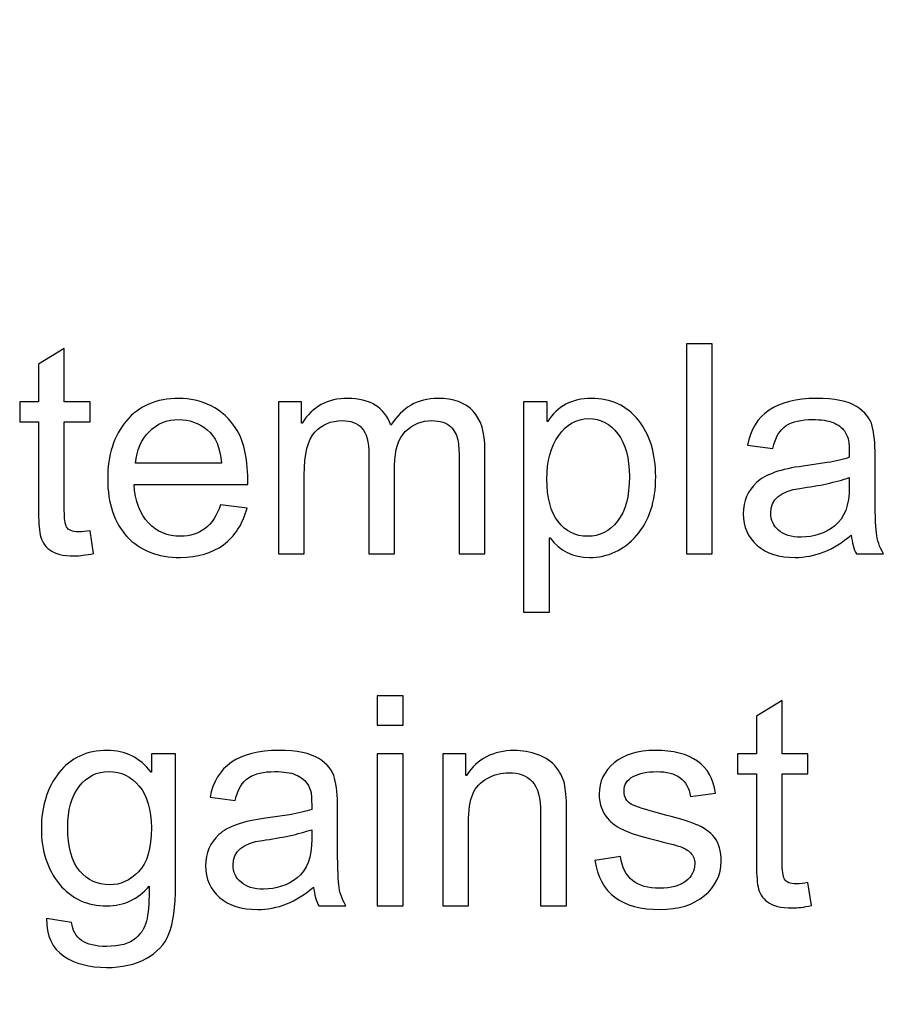
# Model space of a CAD drawing. Units: centimetres. Extents: x 1291 to 2302, y -588 to 767.
# Drawn here: x 1600 to 1613, y -361 to -347 of the extents above; entities that cross this region are included whole.
import ezdxf

# ---------------------------------------------------------------- set-up
doc = ezdxf.new("R2010")
doc.units = ezdxf.units.CM
doc.header["$MEASUREMENT"] = 0
doc.layers.add('Layer 1', color=7, linetype='Continuous')
doc.dimstyles.get("Standard").update_dxf_attribs({"dimtxt": 4, "dimasz": 0.18, "dimexe": 0.18, "dimexo": 0.0625, "dimgap": 0.09, "dimtad": 0, "dimzin": 0, "dimdsep": 46, "dimtxsty": 'Standard', "dimcen": 0.09, "dimadec": 0, "dimazin": 0, "dimtfac": 1, "dimtofl": 0, "dimtmove": 0, "dimatfit": 3, "dimfxl": 1, "dimtolj": 1, "dimtzin": 0, "dimarcsym": 0})

# ---------------------------------------------------------------- blocks, each defined once
blk = doc.blocks.new('*D1')
at = {"color": 0, "linetype": 'Continuous', "lineweight": 0, "transparency": 16777216}
for p, q in [((1572.461, -166.318), (1768.6, -166.318)), ((1768.1, -167.318), (1768.1, -270.878)), ((1768.1, -428.618), (1768.1, -325.058)), ((1572.461, -429.618), (1768.6, -429.618))]:
    blk.add_line(p, q, dxfattribs=at)
at = {"color": 0, "linetype": 'Continuous', "transparency": 16777216}
for points in [[(1767.933, -167.318), (1768.267, -167.318), (1768.1, -166.318)], [(1767.933, -428.618), (1768.267, -428.618), (1768.1, -429.618)]]:
    blk.add_solid(points, dxfattribs=at)
at = {"layer": 'Defpoints', "color": 0, "linetype": 'Continuous', "transparency": 16777216}
for p in [(1572.399, -166.318), (1572.399, -429.618), (1768.1, -429.618)]:
    blk.add_point(p, dxfattribs=at)
at = {"color": 0, "linetype": 'Continuous', "lineweight": 0, "transparency": 16777216, "insert": (1768.1, -297.968), "char_height": 4, "attachment_point": 5, "rotation": 90}
blk.add_mtext('\\A1;263.3mm(10.3661")', dxfattribs=at)
blk = doc.blocks.new('*D2')
at = {"color": 0, "linetype": 'Continuous', "lineweight": 0, "transparency": 16777216}
for p, q in [((1572.461, -159.968), (1778.602, -159.968)), ((1778.102, -160.968), (1778.102, -273.545)), ((1778.102, -434.968), (1778.102, -322.392)), ((1572.461, -435.968), (1778.602, -435.968))]:
    blk.add_line(p, q, dxfattribs=at)
at = {"color": 0, "linetype": 'Continuous', "transparency": 16777216}
for points in [[(1777.935, -160.968), (1778.269, -160.968), (1778.102, -159.968)], [(1777.935, -434.968), (1778.269, -434.968), (1778.102, -435.968)]]:
    blk.add_solid(points, dxfattribs=at)
at = {"layer": 'Defpoints', "color": 0, "linetype": 'Continuous', "transparency": 16777216}
for p in [(1572.399, -159.968), (1572.399, -435.968), (1778.102, -435.968)]:
    blk.add_point(p, dxfattribs=at)
at = {"color": 0, "linetype": 'Continuous', "lineweight": 0, "transparency": 16777216, "insert": (1778.102, -297.968), "char_height": 4, "attachment_point": 5, "rotation": 90}
blk.add_mtext('\\A1;276mm(10.8661")', dxfattribs=at)
blk = doc.blocks.new('*D3')
at = {"color": 0, "linetype": 'Continuous', "lineweight": 0, "transparency": 16777216}
for p, q in [((1572.461, -153.618), (1788.645, -153.618)), ((1788.145, -154.618), (1788.145, -271.212)), ((1788.145, -441.318), (1788.145, -324.725)), ((1572.461, -442.318), (1788.645, -442.318))]:
    blk.add_line(p, q, dxfattribs=at)
at = {"color": 0, "linetype": 'Continuous', "transparency": 16777216}
for points in [[(1787.978, -154.618), (1788.311, -154.618), (1788.145, -153.618)], [(1787.978, -441.318), (1788.311, -441.318), (1788.145, -442.318)]]:
    blk.add_solid(points, dxfattribs=at)
at = {"layer": 'Defpoints', "color": 0, "linetype": 'Continuous', "transparency": 16777216}
for p in [(1572.399, -153.618), (1572.399, -442.318), (1788.145, -442.318)]:
    blk.add_point(p, dxfattribs=at)
at = {"color": 0, "linetype": 'Continuous', "lineweight": 0, "transparency": 16777216, "insert": (1788.145, -297.968), "char_height": 4, "attachment_point": 5, "rotation": 90}
blk.add_mtext('\\A1;288.7mm(11.3661")', dxfattribs=at)

msp = doc.modelspace()

# ---------------------------------------------------------------- linework, layer by layer
at = {"layer": 'Layer 1', "color": 0}
for points, knots in [([(1601.052, -354.768), (1600.941, -354.79), (1600.848, -354.801), (1600.772, -354.801), (1600.772, -354.801), (1600.607, -354.801), (1600.488, -354.772), (1600.413, -354.715), (1600.413, -354.715), (1600.338, -354.657), (1600.293, -354.584), (1600.276, -354.495), (1600.276, -354.495), (1600.259, -354.406), (1600.251, -354.283), (1600.251, -354.125), (1600.251, -354.125), (1600.251, -354.125), (1600.251, -352.853), (1600.251, -352.853), (1600.251, -352.853), (1600.251, -352.853), (1599.979, -352.853), (1599.979, -352.853), (1599.979, -352.853), (1599.979, -352.853), (1599.979, -352.564), (1599.979, -352.564), (1599.979, -352.564), (1599.979, -352.564), (1600.251, -352.564), (1600.251, -352.564), (1600.251, -352.564), (1600.251, -352.564), (1600.251, -352.014), (1600.251, -352.014), (1600.251, -352.014), (1600.251, -352.014), (1600.626, -351.787), (1600.626, -351.787), (1600.626, -351.787), (1600.626, -351.787), (1600.626, -352.564), (1600.626, -352.564), (1600.626, -352.564), (1600.626, -352.564), (1601, -352.564), (1601, -352.564), (1601, -352.564), (1601, -352.564), (1601, -352.853), (1601, -352.853), (1601, -352.853), (1601, -352.853), (1600.626, -352.853), (1600.626, -352.853), (1600.626, -352.853), (1600.626, -352.853), (1600.626, -354.146), (1600.626, -354.146), (1600.626, -354.146), (1600.626, -354.256), (1600.637, -354.335), (1600.66, -354.382), (1600.66, -354.382), (1600.683, -354.428), (1600.741, -354.452), (1600.834, -354.452), (1600.834, -354.452), (1600.888, -354.452), (1600.944, -354.446), (1601, -354.435), (1601, -354.435), (1601, -354.435), (1601.052, -354.768), (1601.052, -354.768)], [0, 0, 0, 0, 0.05, 0.05, 0.05, 0.05, 0.1, 0.1, 0.1, 0.1, 0.15, 0.15, 0.15, 0.15, 0.2, 0.2, 0.2, 0.2, 0.25, 0.25, 0.25, 0.25, 0.3, 0.3, 0.3, 0.3, 0.35, 0.35, 0.35, 0.35, 0.4, 0.4, 0.4, 0.4, 0.45, 0.45, 0.45, 0.45, 0.5, 0.5, 0.5, 0.5, 0.55, 0.55, 0.55, 0.55, 0.6, 0.6, 0.6, 0.6, 0.65, 0.65, 0.65, 0.65, 0.7, 0.7, 0.7, 0.7, 0.75, 0.75, 0.75, 0.75, 0.8, 0.8, 0.8, 0.8, 0.85, 0.85, 0.85, 0.85, 0.9, 0.9, 0.9, 0.9, 1, 1, 1, 1]), ([(1610.043, -354.772), (1610.043, -354.772), (1609.668, -354.772), (1609.668, -354.772), (1609.668, -354.772), (1609.668, -354.772), (1609.668, -351.721), (1609.668, -351.721), (1609.668, -351.721), (1609.668, -351.721), (1610.043, -351.721), (1610.043, -351.721), (1610.043, -351.721), (1610.043, -351.721), (1610.043, -354.772), (1610.043, -354.772)], [0, 0, 0, 0, 0.2, 0.2, 0.2, 0.2, 0.4, 0.4, 0.4, 0.4, 0.6, 0.6, 0.6, 0.6, 1, 1, 1, 1]), ([(1603.295, -353.763), (1603.295, -353.763), (1601.639, -353.763), (1601.639, -353.763), (1601.639, -353.763), (1601.655, -354.007), (1601.725, -354.194), (1601.849, -354.323), (1601.849, -354.323), (1601.973, -354.452), (1602.128, -354.517), (1602.314, -354.517), (1602.314, -354.517), (1602.457, -354.517), (1602.577, -354.478), (1602.674, -354.403), (1602.674, -354.403), (1602.771, -354.327), (1602.846, -354.213), (1602.897, -354.06), (1602.897, -354.06), (1602.897, -354.06), (1603.282, -354.108), (1603.282, -354.108), (1603.282, -354.108), (1603.219, -354.339), (1603.105, -354.516), (1602.939, -354.639), (1602.939, -354.639), (1602.772, -354.762), (1602.563, -354.824), (1602.314, -354.824), (1602.314, -354.824), (1601.983, -354.824), (1601.723, -354.723), (1601.536, -354.519), (1601.536, -354.519), (1601.35, -354.316), (1601.256, -354.038), (1601.256, -353.686), (1601.256, -353.686), (1601.256, -353.337), (1601.347, -353.055), (1601.528, -352.838), (1601.528, -352.838), (1601.71, -352.622), (1601.964, -352.513), (1602.293, -352.513), (1602.293, -352.513), (1602.454, -352.513), (1602.609, -352.549), (1602.758, -352.62), (1602.758, -352.62), (1602.907, -352.69), (1603.034, -352.811), (1603.138, -352.981), (1603.138, -352.981), (1603.242, -353.151), (1603.295, -353.412), (1603.295, -353.763)], [0, 0, 0, 0, 0.0625, 0.0625, 0.0625, 0.0625, 0.125, 0.125, 0.125, 0.125, 0.1875, 0.1875, 0.1875, 0.1875, 0.25, 0.25, 0.25, 0.25, 0.3125, 0.3125, 0.3125, 0.3125, 0.375, 0.375, 0.375, 0.375, 0.4375, 0.4375, 0.4375, 0.4375, 0.5, 0.5, 0.5, 0.5, 0.5625, 0.5625, 0.5625, 0.5625, 0.625, 0.625, 0.625, 0.625, 0.6875, 0.6875, 0.6875, 0.6875, 0.75, 0.75, 0.75, 0.75, 0.8125, 0.8125, 0.8125, 0.8125, 0.875, 0.875, 0.875, 0.875, 1, 1, 1, 1]), ([(1606.739, -354.772), (1606.739, -354.772), (1606.365, -354.772), (1606.365, -354.772), (1606.365, -354.772), (1606.365, -354.772), (1606.365, -353.377), (1606.365, -353.377), (1606.365, -353.377), (1606.365, -353.275), (1606.358, -353.187), (1606.344, -353.114), (1606.344, -353.114), (1606.33, -353.041), (1606.295, -352.977), (1606.237, -352.92), (1606.237, -352.92), (1606.179, -352.864), (1606.089, -352.836), (1605.967, -352.836), (1605.967, -352.836), (1605.82, -352.836), (1605.694, -352.888), (1605.586, -352.99), (1605.586, -352.99), (1605.48, -353.093), (1605.427, -353.259), (1605.427, -353.49), (1605.427, -353.49), (1605.427, -353.49), (1605.427, -354.772), (1605.427, -354.772), (1605.427, -354.772), (1605.427, -354.772), (1605.051, -354.772), (1605.051, -354.772), (1605.051, -354.772), (1605.051, -354.772), (1605.051, -353.335), (1605.051, -353.335), (1605.051, -353.335), (1605.051, -353.144), (1605.018, -353.013), (1604.95, -352.943), (1604.95, -352.943), (1604.883, -352.871), (1604.788, -352.836), (1604.664, -352.836), (1604.664, -352.836), (1604.503, -352.836), (1604.371, -352.891), (1604.268, -353.003), (1604.268, -353.003), (1604.165, -353.114), (1604.113, -353.321), (1604.113, -353.625), (1604.113, -353.625), (1604.113, -353.625), (1604.113, -354.772), (1604.113, -354.772), (1604.113, -354.772), (1604.113, -354.772), (1603.738, -354.772), (1603.738, -354.772), (1603.738, -354.772), (1603.738, -354.772), (1603.738, -352.564), (1603.738, -352.564), (1603.738, -352.564), (1603.738, -352.564), (1604.075, -352.564), (1604.075, -352.564), (1604.075, -352.564), (1604.075, -352.564), (1604.075, -352.871), (1604.075, -352.871), (1604.075, -352.871), (1604.075, -352.871), (1604.083, -352.871), (1604.083, -352.871), (1604.083, -352.871), (1604.233, -352.633), (1604.454, -352.513), (1604.744, -352.513), (1604.744, -352.513), (1604.906, -352.513), (1605.039, -352.546), (1605.144, -352.611), (1605.144, -352.611), (1605.249, -352.675), (1605.325, -352.772), (1605.373, -352.901), (1605.373, -352.901), (1605.536, -352.643), (1605.762, -352.513), (1606.052, -352.513), (1606.052, -352.513), (1606.282, -352.513), (1606.453, -352.575), (1606.568, -352.699), (1606.568, -352.699), (1606.683, -352.822), (1606.739, -353.008), (1606.739, -353.254), (1606.739, -353.254), (1606.739, -353.254), (1606.739, -354.772), (1606.739, -354.772)], [0, 0, 0, 0, 0.035714, 0.035714, 0.035714, 0.035714, 0.071429, 0.071429, 0.071429, 0.071429, 0.107143, 0.107143, 0.107143, 0.107143, 0.142857, 0.142857, 0.142857, 0.142857, 0.178571, 0.178571, 0.178571, 0.178571, 0.214286, 0.214286, 0.214286, 0.214286, 0.25, 0.25, 0.25, 0.25, 0.285714, 0.285714, 0.285714, 0.285714, 0.321429, 0.321429, 0.321429, 0.321429, 0.357143, 0.357143, 0.357143, 0.357143, 0.392857, 0.392857, 0.392857, 0.392857, 0.428571, 0.428571, 0.428571, 0.428571, 0.464286, 0.464286, 0.464286, 0.464286, 0.5, 0.5, 0.5, 0.5, 0.535714, 0.535714, 0.535714, 0.535714, 0.571429, 0.571429, 0.571429, 0.571429, 0.607143, 0.607143, 0.607143, 0.607143, 0.642857, 0.642857, 0.642857, 0.642857, 0.678571, 0.678571, 0.678571, 0.678571, 0.714286, 0.714286, 0.714286, 0.714286, 0.75, 0.75, 0.75, 0.75, 0.785714, 0.785714, 0.785714, 0.785714, 0.821429, 0.821429, 0.821429, 0.821429, 0.857143, 0.857143, 0.857143, 0.857143, 0.892857, 0.892857, 0.892857, 0.892857, 0.928571, 0.928571, 0.928571, 0.928571, 1, 1, 1, 1]), ([(1607.651, -352.849), (1607.792, -352.626), (1608.002, -352.513), (1608.282, -352.513), (1608.282, -352.513), (1608.572, -352.513), (1608.802, -352.618), (1608.969, -352.829), (1608.969, -352.829), (1609.137, -353.039), (1609.221, -353.313), (1609.221, -353.65), (1609.221, -353.65), (1609.221, -354.01), (1609.128, -354.296), (1608.942, -354.507), (1608.942, -354.507), (1608.756, -354.718), (1608.528, -354.824), (1608.257, -354.824), (1608.257, -354.824), (1608.02, -354.824), (1607.83, -354.73), (1607.687, -354.541), (1607.687, -354.541), (1607.687, -354.541), (1607.677, -354.541), (1607.677, -354.541), (1607.677, -354.541), (1607.677, -354.541), (1607.677, -355.621), (1607.677, -355.621), (1607.677, -355.621), (1607.677, -355.621), (1607.302, -355.621), (1607.302, -355.621), (1607.302, -355.621), (1607.302, -355.621), (1607.302, -352.564), (1607.302, -352.564), (1607.302, -352.564), (1607.302, -352.564), (1607.643, -352.564), (1607.643, -352.564), (1607.643, -352.564), (1607.643, -352.564), (1607.643, -352.849), (1607.643, -352.849), (1607.643, -352.849), (1607.643, -352.849), (1607.651, -352.849), (1607.651, -352.849)], [0, 0, 0, 0, 0.071429, 0.071429, 0.071429, 0.071429, 0.142857, 0.142857, 0.142857, 0.142857, 0.214286, 0.214286, 0.214286, 0.214286, 0.285714, 0.285714, 0.285714, 0.285714, 0.357143, 0.357143, 0.357143, 0.357143, 0.428571, 0.428571, 0.428571, 0.428571, 0.5, 0.5, 0.5, 0.5, 0.571429, 0.571429, 0.571429, 0.571429, 0.642857, 0.642857, 0.642857, 0.642857, 0.714286, 0.714286, 0.714286, 0.714286, 0.785714, 0.785714, 0.785714, 0.785714, 0.857143, 0.857143, 0.857143, 0.857143, 1, 1, 1, 1]), ([(1612.531, -354.772), (1612.531, -354.772), (1612.138, -354.772), (1612.138, -354.772), (1612.138, -354.772), (1612.102, -354.703), (1612.076, -354.612), (1612.061, -354.499), (1612.061, -354.499), (1611.809, -354.716), (1611.538, -354.824), (1611.247, -354.824), (1611.247, -354.824), (1611.014, -354.824), (1610.83, -354.766), (1610.695, -354.649), (1610.695, -354.649), (1610.56, -354.533), (1610.493, -354.379), (1610.493, -354.188), (1610.493, -354.188), (1610.493, -354.004), (1610.558, -353.854), (1610.687, -353.735), (1610.687, -353.735), (1610.817, -353.616), (1611.043, -353.537), (1611.363, -353.498), (1611.363, -353.498), (1611.363, -353.498), (1611.713, -353.446), (1611.713, -353.446), (1611.713, -353.446), (1611.844, -353.425), (1611.951, -353.399), (1612.035, -353.369), (1612.035, -353.369), (1612.035, -353.257), (1612.033, -353.177), (1612.025, -353.131), (1612.025, -353.131), (1612.018, -353.084), (1611.998, -353.036), (1611.964, -352.986), (1611.964, -352.986), (1611.93, -352.936), (1611.876, -352.896), (1611.8, -352.865), (1611.8, -352.865), (1611.726, -352.834), (1611.625, -352.82), (1611.499, -352.82), (1611.499, -352.82), (1611.338, -352.82), (1611.21, -352.849), (1611.117, -352.909), (1611.117, -352.909), (1611.023, -352.969), (1610.959, -353.08), (1610.924, -353.242), (1610.924, -353.242), (1610.924, -353.242), (1610.557, -353.194), (1610.557, -353.194), (1610.557, -353.194), (1610.598, -352.968), (1610.702, -352.798), (1610.868, -352.685), (1610.868, -352.685), (1611.034, -352.57), (1611.264, -352.513), (1611.555, -352.513), (1611.555, -352.513), (1611.82, -352.513), (1612.015, -352.552), (1612.138, -352.631), (1612.138, -352.631), (1612.263, -352.709), (1612.34, -352.804), (1612.368, -352.916), (1612.368, -352.916), (1612.396, -353.026), (1612.41, -353.169), (1612.41, -353.344), (1612.41, -353.344), (1612.41, -353.344), (1612.41, -353.848), (1612.41, -353.848), (1612.41, -353.848), (1612.41, -354.155), (1612.416, -354.36), (1612.428, -354.465), (1612.428, -354.465), (1612.439, -354.57), (1612.474, -354.672), (1612.531, -354.772)], [0, 0, 0, 0, 0.04, 0.04, 0.04, 0.04, 0.08, 0.08, 0.08, 0.08, 0.12, 0.12, 0.12, 0.12, 0.16, 0.16, 0.16, 0.16, 0.2, 0.2, 0.2, 0.2, 0.24, 0.24, 0.24, 0.24, 0.28, 0.28, 0.28, 0.28, 0.32, 0.32, 0.32, 0.32, 0.36, 0.36, 0.36, 0.36, 0.4, 0.4, 0.4, 0.4, 0.44, 0.44, 0.44, 0.44, 0.48, 0.48, 0.48, 0.48, 0.52, 0.52, 0.52, 0.52, 0.56, 0.56, 0.56, 0.56, 0.6, 0.6, 0.6, 0.6, 0.64, 0.64, 0.64, 0.64, 0.68, 0.68, 0.68, 0.68, 0.72, 0.72, 0.72, 0.72, 0.76, 0.76, 0.76, 0.76, 0.8, 0.8, 0.8, 0.8, 0.84, 0.84, 0.84, 0.84, 0.88, 0.88, 0.88, 0.88, 0.92, 0.92, 0.92, 0.92, 1, 1, 1, 1]), ([(1602.91, -353.455), (1602.894, -353.23), (1602.824, -353.068), (1602.7, -352.968), (1602.7, -352.968), (1602.576, -352.869), (1602.44, -352.82), (1602.293, -352.82), (1602.293, -352.82), (1602.117, -352.82), (1601.972, -352.879), (1601.858, -352.997), (1601.858, -352.997), (1601.744, -353.114), (1601.678, -353.267), (1601.661, -353.455), (1601.661, -353.455), (1601.661, -353.455), (1602.91, -353.455), (1602.91, -353.455)], [0, 0, 0, 0, 0.166667, 0.166667, 0.166667, 0.166667, 0.333333, 0.333333, 0.333333, 0.333333, 0.5, 0.5, 0.5, 0.5, 0.666667, 0.666667, 0.666667, 0.666667, 1, 1, 1, 1]), ([(1608.232, -354.517), (1608.407, -354.517), (1608.552, -354.444), (1608.667, -354.298), (1608.667, -354.298), (1608.781, -354.153), (1608.838, -353.937), (1608.838, -353.65), (1608.838, -353.65), (1608.838, -353.38), (1608.783, -353.171), (1608.672, -353.026), (1608.672, -353.026), (1608.562, -352.88), (1608.421, -352.807), (1608.249, -352.807), (1608.249, -352.807), (1608.071, -352.807), (1607.925, -352.889), (1607.811, -353.051), (1607.811, -353.051), (1607.696, -353.213), (1607.639, -353.424), (1607.639, -353.682), (1607.639, -353.682), (1607.639, -353.955), (1607.694, -354.163), (1607.803, -354.304), (1607.803, -354.304), (1607.913, -354.445), (1608.056, -354.517), (1608.232, -354.517)], [0, 0, 0, 0, 0.111111, 0.111111, 0.111111, 0.111111, 0.222222, 0.222222, 0.222222, 0.222222, 0.333333, 0.333333, 0.333333, 0.333333, 0.444444, 0.444444, 0.444444, 0.444444, 0.555556, 0.555556, 0.555556, 0.555556, 0.666667, 0.666667, 0.666667, 0.666667, 0.777778, 0.777778, 0.777778, 0.777778, 1, 1, 1, 1]), ([(1612.035, -353.8), (1612.035, -353.8), (1612.035, -353.664), (1612.035, -353.664), (1612.035, -353.664), (1611.84, -353.73), (1611.601, -353.782), (1611.318, -353.82), (1611.318, -353.82), (1611.034, -353.858), (1610.893, -353.978), (1610.893, -354.179), (1610.893, -354.179), (1610.893, -354.281), (1610.931, -354.364), (1611.007, -354.43), (1611.007, -354.43), (1611.084, -354.496), (1611.193, -354.529), (1611.336, -354.529), (1611.336, -354.529), (1611.521, -354.529), (1611.684, -354.474), (1611.824, -354.363), (1611.824, -354.363), (1611.965, -354.253), (1612.035, -354.065), (1612.035, -353.8)], [0, 0, 0, 0, 0.125, 0.125, 0.125, 0.125, 0.25, 0.25, 0.25, 0.25, 0.375, 0.375, 0.375, 0.375, 0.5, 0.5, 0.5, 0.5, 0.625, 0.625, 0.625, 0.625, 0.75, 0.75, 0.75, 0.75, 1, 1, 1, 1]), ([(1605.549, -357.261), (1605.549, -357.261), (1605.174, -357.261), (1605.174, -357.261), (1605.174, -357.261), (1605.174, -357.261), (1605.174, -356.836), (1605.174, -356.836), (1605.174, -356.836), (1605.174, -356.836), (1605.549, -356.836), (1605.549, -356.836), (1605.549, -356.836), (1605.549, -356.836), (1605.549, -357.261), (1605.549, -357.261)], [0, 0, 0, 0, 0.2, 0.2, 0.2, 0.2, 0.4, 0.4, 0.4, 0.4, 0.6, 0.6, 0.6, 0.6, 1, 1, 1, 1]), ([(1611.485, -359.884), (1611.374, -359.906), (1611.281, -359.917), (1611.205, -359.917), (1611.205, -359.917), (1611.04, -359.917), (1610.921, -359.888), (1610.846, -359.83), (1610.846, -359.83), (1610.771, -359.773), (1610.726, -359.7), (1610.709, -359.611), (1610.709, -359.611), (1610.692, -359.522), (1610.684, -359.399), (1610.684, -359.241), (1610.684, -359.241), (1610.684, -359.241), (1610.684, -357.969), (1610.684, -357.969), (1610.684, -357.969), (1610.684, -357.969), (1610.412, -357.969), (1610.412, -357.969), (1610.412, -357.969), (1610.412, -357.969), (1610.412, -357.68), (1610.412, -357.68), (1610.412, -357.68), (1610.412, -357.68), (1610.684, -357.68), (1610.684, -357.68), (1610.684, -357.68), (1610.684, -357.68), (1610.684, -357.13), (1610.684, -357.13), (1610.684, -357.13), (1610.684, -357.13), (1611.059, -356.903), (1611.059, -356.903), (1611.059, -356.903), (1611.059, -356.903), (1611.059, -357.68), (1611.059, -357.68), (1611.059, -357.68), (1611.059, -357.68), (1611.433, -357.68), (1611.433, -357.68), (1611.433, -357.68), (1611.433, -357.68), (1611.433, -357.969), (1611.433, -357.969), (1611.433, -357.969), (1611.433, -357.969), (1611.059, -357.969), (1611.059, -357.969), (1611.059, -357.969), (1611.059, -357.969), (1611.059, -359.261), (1611.059, -359.261), (1611.059, -359.261), (1611.059, -359.372), (1611.07, -359.451), (1611.093, -359.498), (1611.093, -359.498), (1611.116, -359.544), (1611.174, -359.568), (1611.267, -359.568), (1611.267, -359.568), (1611.321, -359.568), (1611.377, -359.562), (1611.433, -359.55), (1611.433, -359.55), (1611.433, -359.55), (1611.485, -359.884), (1611.485, -359.884)], [0, 0, 0, 0, 0.05, 0.05, 0.05, 0.05, 0.1, 0.1, 0.1, 0.1, 0.15, 0.15, 0.15, 0.15, 0.2, 0.2, 0.2, 0.2, 0.25, 0.25, 0.25, 0.25, 0.3, 0.3, 0.3, 0.3, 0.35, 0.35, 0.35, 0.35, 0.4, 0.4, 0.4, 0.4, 0.45, 0.45, 0.45, 0.45, 0.5, 0.5, 0.5, 0.5, 0.55, 0.55, 0.55, 0.55, 0.6, 0.6, 0.6, 0.6, 0.65, 0.65, 0.65, 0.65, 0.7, 0.7, 0.7, 0.7, 0.75, 0.75, 0.75, 0.75, 0.8, 0.8, 0.8, 0.8, 0.85, 0.85, 0.85, 0.85, 0.9, 0.9, 0.9, 0.9, 1, 1, 1, 1]), ([(1602.241, -359.59), (1602.241, -359.904), (1602.209, -360.138), (1602.147, -360.293), (1602.147, -360.293), (1602.085, -360.448), (1601.973, -360.568), (1601.814, -360.654), (1601.814, -360.654), (1601.654, -360.74), (1601.464, -360.783), (1601.241, -360.783), (1601.241, -360.783), (1600.992, -360.783), (1600.784, -360.728), (1600.617, -360.616), (1600.617, -360.616), (1600.45, -360.506), (1600.367, -360.324), (1600.367, -360.071), (1600.367, -360.071), (1600.367, -360.071), (1600.731, -360.127), (1600.731, -360.127), (1600.731, -360.127), (1600.745, -360.244), (1600.794, -360.331), (1600.878, -360.39), (1600.878, -360.39), (1600.962, -360.448), (1601.081, -360.477), (1601.237, -360.477), (1601.237, -360.477), (1601.432, -360.477), (1601.574, -360.437), (1601.664, -360.358), (1601.664, -360.358), (1601.754, -360.28), (1601.809, -360.183), (1601.83, -360.069), (1601.83, -360.069), (1601.85, -359.956), (1601.86, -359.798), (1601.86, -359.599), (1601.86, -359.599), (1601.698, -359.791), (1601.493, -359.888), (1601.246, -359.888), (1601.246, -359.888), (1600.959, -359.888), (1600.728, -359.782), (1600.554, -359.57), (1600.554, -359.57), (1600.379, -359.357), (1600.292, -359.089), (1600.292, -358.766), (1600.292, -358.766), (1600.292, -358.442), (1600.377, -358.171), (1600.546, -357.954), (1600.546, -357.954), (1600.716, -357.738), (1600.95, -357.629), (1601.25, -357.629), (1601.25, -357.629), (1601.511, -357.629), (1601.723, -357.734), (1601.887, -357.944), (1601.887, -357.944), (1601.887, -357.944), (1601.895, -357.944), (1601.895, -357.944), (1601.895, -357.944), (1601.895, -357.944), (1601.895, -357.68), (1601.895, -357.68), (1601.895, -357.68), (1601.895, -357.68), (1602.241, -357.68), (1602.241, -357.68), (1602.241, -357.68), (1602.241, -357.68), (1602.241, -359.59), (1602.241, -359.59)], [0, 0, 0, 0, 0.045455, 0.045455, 0.045455, 0.045455, 0.090909, 0.090909, 0.090909, 0.090909, 0.136364, 0.136364, 0.136364, 0.136364, 0.181818, 0.181818, 0.181818, 0.181818, 0.227273, 0.227273, 0.227273, 0.227273, 0.272727, 0.272727, 0.272727, 0.272727, 0.318182, 0.318182, 0.318182, 0.318182, 0.363636, 0.363636, 0.363636, 0.363636, 0.409091, 0.409091, 0.409091, 0.409091, 0.454545, 0.454545, 0.454545, 0.454545, 0.5, 0.5, 0.5, 0.5, 0.545455, 0.545455, 0.545455, 0.545455, 0.590909, 0.590909, 0.590909, 0.590909, 0.636364, 0.636364, 0.636364, 0.636364, 0.681818, 0.681818, 0.681818, 0.681818, 0.727273, 0.727273, 0.727273, 0.727273, 0.772727, 0.772727, 0.772727, 0.772727, 0.818182, 0.818182, 0.818182, 0.818182, 0.863636, 0.863636, 0.863636, 0.863636, 0.909091, 0.909091, 0.909091, 0.909091, 1, 1, 1, 1]), ([(1604.718, -359.888), (1604.718, -359.888), (1604.324, -359.888), (1604.324, -359.888), (1604.324, -359.888), (1604.288, -359.818), (1604.263, -359.727), (1604.248, -359.615), (1604.248, -359.615), (1603.996, -359.832), (1603.725, -359.94), (1603.433, -359.94), (1603.433, -359.94), (1603.2, -359.94), (1603.016, -359.882), (1602.882, -359.765), (1602.882, -359.765), (1602.747, -359.649), (1602.68, -359.494), (1602.68, -359.303), (1602.68, -359.303), (1602.68, -359.12), (1602.745, -358.969), (1602.874, -358.851), (1602.874, -358.851), (1603.004, -358.732), (1603.229, -358.653), (1603.55, -358.614), (1603.55, -358.614), (1603.55, -358.614), (1603.899, -358.562), (1603.899, -358.562), (1603.899, -358.562), (1604.03, -358.541), (1604.138, -358.515), (1604.222, -358.485), (1604.222, -358.485), (1604.222, -358.373), (1604.219, -358.293), (1604.212, -358.247), (1604.212, -358.247), (1604.205, -358.2), (1604.184, -358.152), (1604.15, -358.102), (1604.15, -358.102), (1604.116, -358.052), (1604.062, -358.012), (1603.987, -357.981), (1603.987, -357.981), (1603.912, -357.95), (1603.811, -357.936), (1603.686, -357.936), (1603.686, -357.936), (1603.524, -357.936), (1603.397, -357.965), (1603.303, -358.025), (1603.303, -358.025), (1603.209, -358.085), (1603.146, -358.196), (1603.111, -358.358), (1603.111, -358.358), (1603.111, -358.358), (1602.744, -358.31), (1602.744, -358.31), (1602.744, -358.31), (1602.785, -358.084), (1602.888, -357.914), (1603.055, -357.801), (1603.055, -357.801), (1603.221, -357.686), (1603.45, -357.629), (1603.742, -357.629), (1603.742, -357.629), (1604.007, -357.629), (1604.201, -357.668), (1604.325, -357.747), (1604.325, -357.747), (1604.449, -357.825), (1604.526, -357.92), (1604.555, -358.032), (1604.555, -358.032), (1604.583, -358.142), (1604.597, -358.285), (1604.597, -358.46), (1604.597, -358.46), (1604.597, -358.46), (1604.597, -358.963), (1604.597, -358.963), (1604.597, -358.963), (1604.597, -359.27), (1604.603, -359.476), (1604.615, -359.581), (1604.615, -359.581), (1604.626, -359.685), (1604.661, -359.788), (1604.718, -359.888)], [0, 0, 0, 0, 0.04, 0.04, 0.04, 0.04, 0.08, 0.08, 0.08, 0.08, 0.12, 0.12, 0.12, 0.12, 0.16, 0.16, 0.16, 0.16, 0.2, 0.2, 0.2, 0.2, 0.24, 0.24, 0.24, 0.24, 0.28, 0.28, 0.28, 0.28, 0.32, 0.32, 0.32, 0.32, 0.36, 0.36, 0.36, 0.36, 0.4, 0.4, 0.4, 0.4, 0.44, 0.44, 0.44, 0.44, 0.48, 0.48, 0.48, 0.48, 0.52, 0.52, 0.52, 0.52, 0.56, 0.56, 0.56, 0.56, 0.6, 0.6, 0.6, 0.6, 0.64, 0.64, 0.64, 0.64, 0.68, 0.68, 0.68, 0.68, 0.72, 0.72, 0.72, 0.72, 0.76, 0.76, 0.76, 0.76, 0.8, 0.8, 0.8, 0.8, 0.84, 0.84, 0.84, 0.84, 0.88, 0.88, 0.88, 0.88, 0.92, 0.92, 0.92, 0.92, 1, 1, 1, 1]), ([(1605.549, -359.888), (1605.549, -359.888), (1605.174, -359.888), (1605.174, -359.888), (1605.174, -359.888), (1605.174, -359.888), (1605.174, -357.68), (1605.174, -357.68), (1605.174, -357.68), (1605.174, -357.68), (1605.549, -357.68), (1605.549, -357.68), (1605.549, -357.68), (1605.549, -357.68), (1605.549, -359.888), (1605.549, -359.888)], [0, 0, 0, 0, 0.2, 0.2, 0.2, 0.2, 0.4, 0.4, 0.4, 0.4, 0.6, 0.6, 0.6, 0.6, 1, 1, 1, 1]), ([(1607.926, -359.888), (1607.926, -359.888), (1607.549, -359.888), (1607.549, -359.888), (1607.549, -359.888), (1607.549, -359.888), (1607.549, -358.545), (1607.549, -358.545), (1607.549, -358.545), (1607.549, -358.319), (1607.508, -358.164), (1607.427, -358.079), (1607.427, -358.079), (1607.346, -357.995), (1607.233, -357.952), (1607.089, -357.952), (1607.089, -357.952), (1606.978, -357.952), (1606.873, -357.979), (1606.774, -358.034), (1606.774, -358.034), (1606.674, -358.088), (1606.604, -358.164), (1606.562, -358.262), (1606.562, -358.262), (1606.521, -358.361), (1606.5, -358.5), (1606.5, -358.681), (1606.5, -358.681), (1606.5, -358.681), (1606.5, -359.888), (1606.5, -359.888), (1606.5, -359.888), (1606.5, -359.888), (1606.125, -359.888), (1606.125, -359.888), (1606.125, -359.888), (1606.125, -359.888), (1606.125, -357.68), (1606.125, -357.68), (1606.125, -357.68), (1606.125, -357.68), (1606.462, -357.68), (1606.462, -357.68), (1606.462, -357.68), (1606.462, -357.68), (1606.462, -357.992), (1606.462, -357.992), (1606.462, -357.992), (1606.462, -357.992), (1606.471, -357.992), (1606.471, -357.992), (1606.471, -357.992), (1606.55, -357.871), (1606.647, -357.781), (1606.763, -357.72), (1606.763, -357.72), (1606.879, -357.66), (1607.013, -357.629), (1607.166, -357.629), (1607.166, -357.629), (1607.282, -357.629), (1607.398, -357.651), (1607.511, -357.692), (1607.511, -357.692), (1607.626, -357.734), (1607.715, -357.796), (1607.779, -357.879), (1607.779, -357.879), (1607.844, -357.963), (1607.884, -358.051), (1607.901, -358.146), (1607.901, -358.146), (1607.918, -358.24), (1607.926, -358.368), (1607.926, -358.529), (1607.926, -358.529), (1607.926, -358.529), (1607.926, -359.888), (1607.926, -359.888)], [0, 0, 0, 0, 0.047619, 0.047619, 0.047619, 0.047619, 0.095238, 0.095238, 0.095238, 0.095238, 0.142857, 0.142857, 0.142857, 0.142857, 0.190476, 0.190476, 0.190476, 0.190476, 0.238095, 0.238095, 0.238095, 0.238095, 0.285714, 0.285714, 0.285714, 0.285714, 0.333333, 0.333333, 0.333333, 0.333333, 0.380952, 0.380952, 0.380952, 0.380952, 0.428571, 0.428571, 0.428571, 0.428571, 0.47619, 0.47619, 0.47619, 0.47619, 0.52381, 0.52381, 0.52381, 0.52381, 0.571429, 0.571429, 0.571429, 0.571429, 0.619048, 0.619048, 0.619048, 0.619048, 0.666667, 0.666667, 0.666667, 0.666667, 0.714286, 0.714286, 0.714286, 0.714286, 0.761905, 0.761905, 0.761905, 0.761905, 0.809524, 0.809524, 0.809524, 0.809524, 0.857143, 0.857143, 0.857143, 0.857143, 0.904762, 0.904762, 0.904762, 0.904762, 1, 1, 1, 1]), ([(1609.725, -358.298), (1609.707, -358.177), (1609.658, -358.086), (1609.577, -358.026), (1609.577, -358.026), (1609.496, -357.965), (1609.383, -357.936), (1609.239, -357.936), (1609.239, -357.936), (1609.096, -357.936), (1608.981, -357.96), (1608.893, -358.008), (1608.893, -358.008), (1608.805, -358.057), (1608.761, -358.127), (1608.761, -358.221), (1608.761, -358.221), (1608.761, -358.308), (1608.796, -358.37), (1608.866, -358.408), (1608.866, -358.408), (1608.936, -358.445), (1609.074, -358.491), (1609.281, -358.545), (1609.281, -358.545), (1609.514, -358.605), (1609.688, -358.658), (1609.805, -358.703), (1609.805, -358.703), (1609.921, -358.749), (1610.011, -358.814), (1610.075, -358.896), (1610.075, -358.896), (1610.14, -358.978), (1610.172, -359.094), (1610.172, -359.241), (1610.172, -359.241), (1610.172, -359.437), (1610.091, -359.604), (1609.931, -359.738), (1609.931, -359.738), (1609.769, -359.872), (1609.555, -359.94), (1609.285, -359.94), (1609.285, -359.94), (1609.005, -359.94), (1608.786, -359.881), (1608.628, -359.762), (1608.628, -359.762), (1608.471, -359.644), (1608.374, -359.465), (1608.338, -359.228), (1608.338, -359.228), (1608.338, -359.228), (1608.711, -359.172), (1608.711, -359.172), (1608.711, -359.172), (1608.73, -359.326), (1608.788, -359.441), (1608.883, -359.518), (1608.883, -359.518), (1608.977, -359.594), (1609.11, -359.632), (1609.281, -359.632), (1609.281, -359.632), (1609.445, -359.632), (1609.57, -359.597), (1609.658, -359.529), (1609.658, -359.529), (1609.745, -359.46), (1609.789, -359.376), (1609.789, -359.278), (1609.789, -359.278), (1609.789, -359.211), (1609.769, -359.158), (1609.729, -359.118), (1609.729, -359.118), (1609.688, -359.077), (1609.638, -359.047), (1609.577, -359.027), (1609.577, -359.027), (1609.517, -359.007), (1609.381, -358.971), (1609.17, -358.92), (1609.17, -358.92), (1608.857, -358.845), (1608.65, -358.754), (1608.55, -358.647), (1608.55, -358.647), (1608.449, -358.541), (1608.399, -358.413), (1608.399, -358.265), (1608.399, -358.265), (1608.399, -358.08), (1608.472, -357.928), (1608.619, -357.808), (1608.619, -357.808), (1608.766, -357.689), (1608.964, -357.629), (1609.212, -357.629), (1609.212, -357.629), (1609.476, -357.629), (1609.681, -357.681), (1609.828, -357.785), (1609.828, -357.785), (1609.974, -357.888), (1610.061, -358.042), (1610.09, -358.248), (1610.09, -358.248), (1610.09, -358.248), (1609.725, -358.298), (1609.725, -358.298)], [0, 0, 0, 0, 0.034483, 0.034483, 0.034483, 0.034483, 0.068966, 0.068966, 0.068966, 0.068966, 0.103448, 0.103448, 0.103448, 0.103448, 0.137931, 0.137931, 0.137931, 0.137931, 0.172414, 0.172414, 0.172414, 0.172414, 0.206897, 0.206897, 0.206897, 0.206897, 0.241379, 0.241379, 0.241379, 0.241379, 0.275862, 0.275862, 0.275862, 0.275862, 0.310345, 0.310345, 0.310345, 0.310345, 0.344828, 0.344828, 0.344828, 0.344828, 0.37931, 0.37931, 0.37931, 0.37931, 0.413793, 0.413793, 0.413793, 0.413793, 0.448276, 0.448276, 0.448276, 0.448276, 0.482759, 0.482759, 0.482759, 0.482759, 0.517241, 0.517241, 0.517241, 0.517241, 0.551724, 0.551724, 0.551724, 0.551724, 0.586207, 0.586207, 0.586207, 0.586207, 0.62069, 0.62069, 0.62069, 0.62069, 0.655172, 0.655172, 0.655172, 0.655172, 0.689655, 0.689655, 0.689655, 0.689655, 0.724138, 0.724138, 0.724138, 0.724138, 0.758621, 0.758621, 0.758621, 0.758621, 0.793103, 0.793103, 0.793103, 0.793103, 0.827586, 0.827586, 0.827586, 0.827586, 0.862069, 0.862069, 0.862069, 0.862069, 0.896552, 0.896552, 0.896552, 0.896552, 0.931034, 0.931034, 0.931034, 0.931034, 1, 1, 1, 1]), ([(1601.281, -359.582), (1601.44, -359.582), (1601.582, -359.518), (1601.705, -359.391), (1601.705, -359.391), (1601.829, -359.265), (1601.891, -359.052), (1601.891, -358.753), (1601.891, -358.753), (1601.891, -358.49), (1601.832, -358.288), (1601.714, -358.147), (1601.714, -358.147), (1601.596, -358.006), (1601.45, -357.936), (1601.277, -357.936), (1601.277, -357.936), (1601.099, -357.936), (1600.954, -358.007), (1600.843, -358.152), (1600.843, -358.152), (1600.731, -358.297), (1600.675, -358.494), (1600.675, -358.745), (1600.675, -358.745), (1600.675, -359.035), (1600.734, -359.247), (1600.851, -359.381), (1600.851, -359.381), (1600.969, -359.515), (1601.111, -359.582), (1601.281, -359.582)], [0, 0, 0, 0, 0.111111, 0.111111, 0.111111, 0.111111, 0.222222, 0.222222, 0.222222, 0.222222, 0.333333, 0.333333, 0.333333, 0.333333, 0.444444, 0.444444, 0.444444, 0.444444, 0.555556, 0.555556, 0.555556, 0.555556, 0.666667, 0.666667, 0.666667, 0.666667, 0.777778, 0.777778, 0.777778, 0.777778, 1, 1, 1, 1]), ([(1604.222, -358.916), (1604.222, -358.916), (1604.222, -358.78), (1604.222, -358.78), (1604.222, -358.78), (1604.027, -358.846), (1603.787, -358.897), (1603.504, -358.936), (1603.504, -358.936), (1603.221, -358.973), (1603.079, -359.094), (1603.079, -359.295), (1603.079, -359.295), (1603.079, -359.396), (1603.118, -359.479), (1603.194, -359.545), (1603.194, -359.545), (1603.271, -359.612), (1603.38, -359.644), (1603.523, -359.644), (1603.523, -359.644), (1603.708, -359.644), (1603.87, -359.59), (1604.011, -359.479), (1604.011, -359.479), (1604.152, -359.369), (1604.222, -359.181), (1604.222, -358.916)], [0, 0, 0, 0, 0.125, 0.125, 0.125, 0.125, 0.25, 0.25, 0.25, 0.25, 0.375, 0.375, 0.375, 0.375, 0.5, 0.5, 0.5, 0.5, 0.625, 0.625, 0.625, 0.625, 0.75, 0.75, 0.75, 0.75, 1, 1, 1, 1])]:
    msp.add_open_spline(points, degree=3, knots=knots, dxfattribs=at)

# ---------------------------------------------------------------- dimensions: what is measured, and where the dimension line sits
at = {"linetype": 'Continuous', "lineweight": 0}
for base, p1, p2, text, picture, middle in [((1788.145, -442.318), (1572.399, -153.618), (1572.399, -442.318), '288.7mm(11.3661")', '*D3', (1788.145, -297.968)), ((1778.102, -435.968), (1572.399, -159.968), (1572.399, -435.968), '276mm(10.8661")', '*D2', (1778.102, -297.968)), ((1768.1, -429.618), (1572.399, -166.318), (1572.399, -429.618), '263.3mm(10.3661")', '*D1', (1768.1, -297.968))]:
    dim = msp.add_linear_dim(base=base, p1=p1, p2=p2, angle=270, text=text, dimstyle='Standard', override={"dimtxt": 4, "dimasz": 1, "dimexe": 0.5, "dimdsep": 0, "dimlwd": 0, "dimlwe": 0}, dxfattribs=at)
    dim.commit()
    dim.dimension.update_dxf_attribs({"geometry": picture, "text_midpoint": middle})

doc.saveas('drawing.dxf')
